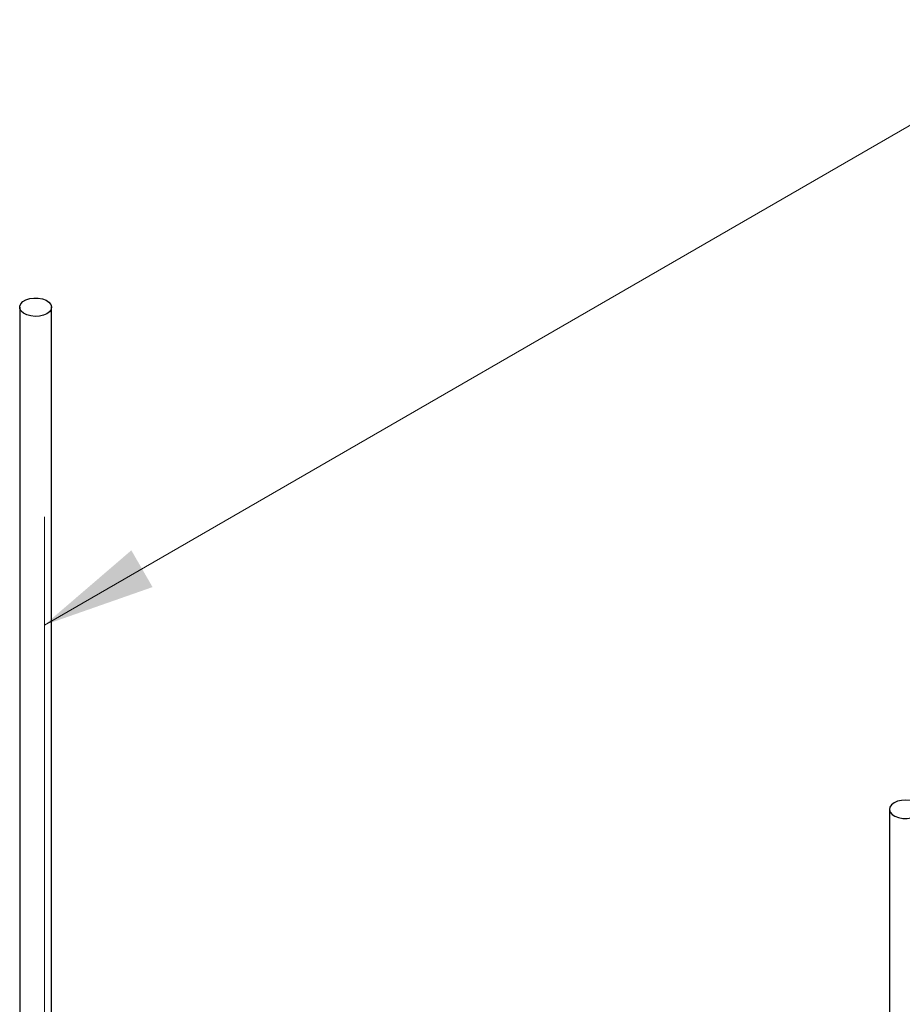
# Model space of a CAD drawing. Units: inches. Extents: x 0.2 to 8.3, y 0.2 to 10.8.
# Drawn here: x 1 to 1.9, y 5.5 to 6.4 of the extents above; entities that cross this region are included whole.
import ezdxf

# ---------------------------------------------------------------- set-up
doc = ezdxf.new("R2010")
doc.units = ezdxf.units.IN
doc.header["$MEASUREMENT"] = 0
doc.styles.add('SLDTEXTSTYLE0', font='TXT', dxfattribs={"width": 0.75})
doc.dimstyles.new('SLDDIMSTYLE0', dxfattribs={"dimtxt": 0.137795, "dimasz": 0.13, "dimexe": 0, "dimexo": 0.0625, "dimgap": 0.034449, "dimtad": 1, "dimlfac": 12.5, "dimrnd": 1e-09, "dimzin": 12, "dimdsep": 46, "dimtxsty": 'SLDTEXTSTYLE0', "dimsah": 1, "dimcen": 0.09, "dimadec": 0, "dimazin": 3, "dimtfac": 1, "dimtofl": 0, "dimtmove": 0, "dimatfit": 3, "dimfxl": 1, "dimfrac": 2, "dimtolj": 1, "dimtzin": 12, "dimarcsym": 0})

# ---------------------------------------------------------------- blocks, each defined once
blk = doc.blocks.new('_D')
at = {"color": 7, "linetype": 'Continuous', "lineweight": 0}
for p, q in [((6.49243, 8.05803), (6.49243, 9.06525)), ((6.49243, 8.96319), (1.06185, 5.82818)), ((1.06185, 4.92303), (1.06185, 5.93025))]:
    blk.add_line(p, q, dxfattribs=at)
at = {"color": 7, "linetype": 'Continuous', "lineweight": 18}
for points in [[(6.49243, 8.96319), (6.39051, 8.92744), (6.41051, 8.8928)], [(1.06185, 5.82818), (1.16377, 5.86392), (1.14378, 5.89857)]]:
    blk.add_solid(points, dxfattribs=at)
at = {"color": 7, "linetype": 'Continuous', "lineweight": 18, "insert": (3.46788, 7.42225), "char_height": 0.137795, "attachment_point": 1, "rotation": 29.99731, "style": 'SLDTEXTSTYLE0'}
blk.add_mtext('8ft MAX', dxfattribs=at)

msp = doc.modelspace()

# ---------------------------------------------------------------- linework, layer by layer
at = {"color": 7, "linetype": 'Continuous', "lineweight": 25}
for p, q in [((1.03855, 6.12771), (1.03855, 4.9658)), ((1.06855, 4.99316), (1.06855, 6.12771)), ((1.85832, 5.65446), (1.85832, 4.44431))]:
    msp.add_line(p, q, dxfattribs=at)
at = {"color": 7, "linetype": 'Continuous', "lineweight": 25, "flags": 128}
for points in [[(1.06415, 6.12158), (1.0609, 6.12016), (1.0571, 6.11929), (1.05303, 6.11905), (1.04901, 6.11945), (1.04532, 6.12047), (1.04224, 6.12202), (1.04, 6.12399), (1.03876, 6.12624), (1.03862, 6.12859), (1.03959, 6.13088), (1.04159, 6.13294), (1.04448, 6.13461), (1.04804, 6.13576), (1.05201, 6.13632), (1.05609, 6.13624), (1.05999, 6.13553), (1.0634, 6.13423), (1.06609, 6.13246), (1.06784, 6.13033), (1.06854, 6.128), (1.06812, 6.12566), (1.06662, 6.12346), (1.06415, 6.12158)], [(1.86272, 5.66058), (1.86025, 5.6587), (1.85875, 5.65651), (1.85833, 5.65416), (1.85903, 5.65184), (1.86078, 5.64971), (1.86347, 5.64793), (1.86688, 5.64664), (1.87077, 5.64593), (1.87486, 5.64585), (1.87883, 5.6464), (1.88239, 5.64756), (1.88528, 5.64923), (1.88728, 5.65128), (1.88824, 5.65357), (1.88811, 5.65593), (1.88687, 5.65818), (1.88463, 5.66015), (1.88155, 5.6617), (1.87786, 5.66271), (1.87384, 5.66311), (1.86977, 5.66287), (1.86597, 5.66201), (1.86272, 5.66058)]]:
    msp.add_lwpolyline(points, dxfattribs=at)

# ---------------------------------------------------------------- dimensions: what is measured, and where the dimension line sits
at = {"color": 7, "linetype": 'Continuous', "lineweight": 18}
dim = msp.add_linear_dim(base=(1.06185, 5.82818), p1=(6.49243, 8.01721), p2=(1.06185, 4.8822), angle=29.99731, dimstyle='SLDDIMSTYLE0', dxfattribs=at)
dim.commit()
dim.dimension.update_dxf_attribs({"geometry": '_D', "text_midpoint": (3.85511, 7.44069), "dimtype": 160})

doc.saveas('drawing.dxf')
